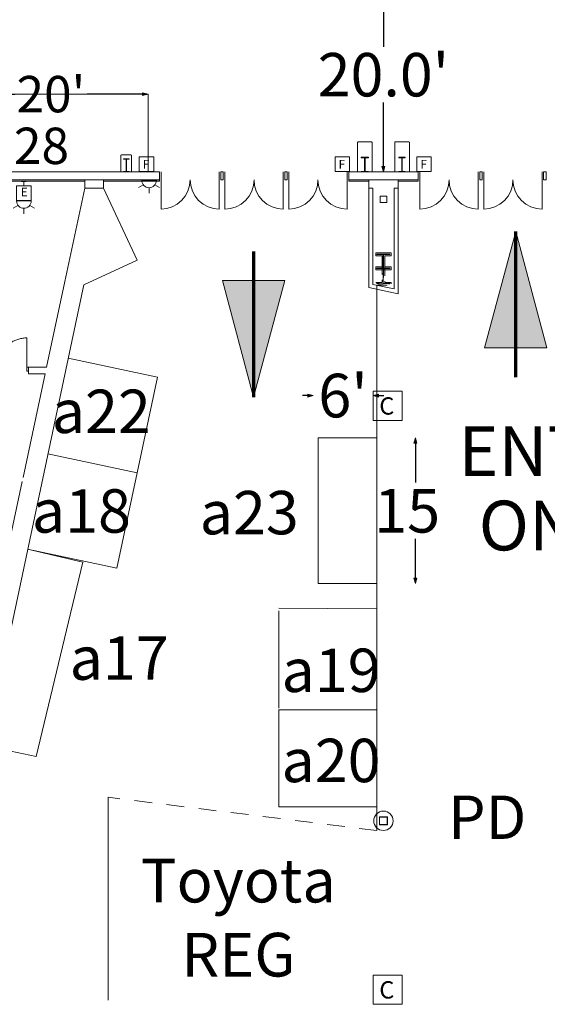
# Model space of a CAD drawing. Units: feet. Extents: x 1 to 1049, y 18 to 847.
# Drawn here: x 771 to 826, y 331 to 432 of the extents above; entities that cross this region are included whole.
import ezdxf

# ---------------------------------------------------------------- set-up
doc = ezdxf.new("R2010")
doc.units = ezdxf.units.FT
doc.header["$LTSCALE"] = 40
doc.header["$MEASUREMENT"] = 0
doc.header["$PDMODE"] = 1
doc.header["$PDSIZE"] = -2
doc.linetypes.add('Line Type-1', pattern=[0.036697, 0.022812, -0.013885])
doc.linetypes.add('Line Type-4', pattern=[0.083328, 0.045639, -0.037689])
doc.layers.get('0').update_dxf_attribs({"lineweight": 15})
for name, color, linetype, lineweight in [('Dimension', 7, 'Continuous', 5), ('PLAN', 7, 'Continuous', 15), ('UTIL', 7, 'Continuous', 15)]:
    doc.layers.add(name, color=color, linetype=linetype, lineweight=lineweight)
doc.styles.add('Times', font='Times')
doc.styles.add('Times New Roman', font='Times New Roman.ttf')
doc.dimstyles.new('Plan Dim', dxfattribs={"dimtxt": 4.470486, "dimasz": 0.556641, "dimexe": 0, "dimexo": 0, "dimgap": 0, "dimtad": 0, "dimtih": 1, "dimtoh": 1, "dimdec": 1, "dimzin": 4, "dimdsep": 46, "dimtxsty": 'Times', "dimblk": 'VW_FILLEDARROW', "dimblk1": 'VW_FILLEDARROW', "dimblk2": 'VW_FILLEDARROW', "dimcen": 0, "dimse1": 1, "dimse2": 1, "dimadec": 0, "dimazin": 0, "dimtfac": 1, "dimtdec": 1, "dimtix": 1, "dimtofl": 0, "dimtmove": 0, "dimatfit": 0, "dimldrblk": 'VW_FILLEDARROW', "dimfxl": 1, "dimfrac": 2, "dimtolj": 1, "dimtzin": 4, "dimarcsym": 0})

# ---------------------------------------------------------------- blocks, each defined once
blk = doc.blocks.new('Group-66')
at = {"color": 0, "linetype": 'Continuous', "lineweight": 15, "transparency": 33554687}
for points in [[(204.63475, -106.20308, 0), (204.63658, -106.09833, 0), (204.64208, -105.99375, 0), (204.65117, -105.8895, 0), (204.66392, -105.7855, 0), (204.68033, -105.68208, 0), (204.70033, -105.57933, 0), (204.72383, -105.47725, 0), (204.751, -105.37617, 0), (204.78158, -105.276, 0), (204.81567, -105.177, 0), (204.85325, -105.07925, 0), (204.89408, -104.98283, 0), (204.93833, -104.88792, 0), (204.98592, -104.79467, 0), (205.03667, -104.70308, 0), (205.09058, -104.61325, 0), (205.14767, -104.5255, 0), (205.20775, -104.43967, 0), (205.27075, -104.35608, 0), (205.33658, -104.27467, 0), (205.40533, -104.19567, 0), (205.47675, -104.11908, 0), (205.55075, -104.045, 0), (205.62733, -103.97358, 0), (205.70642, -103.90492, 0), (205.78775, -103.839, 0), (205.87142, -103.776, 0), (205.95717, -103.71592, 0), (206.045, -103.65892, 0), (206.13475, -103.605, 0), (206.22633, -103.55417, 0), (206.31967, -103.50667, 0), (206.41458, -103.46242, 0), (206.51092, -103.4215, 0), (206.60867, -103.384, 0), (206.70775, -103.34992, 0), (206.80783, -103.31925, 0), (206.909, -103.29217, 0), (207.011, -103.26858, 0), (207.11383, -103.24867, 0), (207.21725, -103.23225, 0), (207.32117, -103.2195, 0), (207.4255, -103.21033, 0), (207.53008, -103.20492, 0), (207.63475, -103.20308, 0)], [(207.63475, -103.20308, 0), (207.63475, -106.20308, 0)], [(204.46808, -106.20308, 0), (204.63475, -106.20308, 0), (204.63475, -106.61967, 0), (204.46808, -106.61967, 0)], [(207.80142, -106.20308, 0), (207.63475, -106.20308, 0), (207.63475, -106.61967, 0), (207.80142, -106.61967, 0)]]:
    blk.add_polyline3d(points, dxfattribs=at)
at = {"color": 0, "linetype": 'Continuous', "lineweight": 5, "transparency": 33554687}
for p in [(204.63475, -106.20308), (207.63475, -106.20308)]:
    blk.add_point(p, dxfattribs=at)
blk = doc.blocks.new('Group-306')
at = {"color": 0, "lineweight": 15, "transparency": 33554687}
blk.add_polyline3d([(217.582, -86.0975, 0), (217.582, -86.05592, 0), (217.84633, -86.05592, 0), (217.84808, -86.0555, 0), (217.84983, -86.05433, 0), (217.85142, -86.05242, 0), (217.85275, -86.04975, 0), (217.85392, -86.04667, 0), (217.85475, -86.04308, 0), (217.85525, -86.03908, 0), (217.85542, -86.03508, 0), (217.85542, -86.035, 0), (217.85542, -84.82667, 0), (217.85542, -84.82658, 0), (217.85525, -84.82258, 0), (217.85475, -84.81858, 0), (217.85392, -84.815, 0), (217.85275, -84.81192, 0), (217.85142, -84.80925, 0), (217.84983, -84.80733, 0), (217.84808, -84.80617, 0), (217.84633, -84.80575, 0), (217.582, -84.80575, 0), (217.582, -84.76417, 0), (218.16533, -84.76417, 0), (218.16533, -84.80575, 0), (217.90108, -84.80575, 0), (217.89933, -84.80617, 0), (217.89758, -84.80733, 0), (217.896, -84.80925, 0), (217.89467, -84.81192, 0), (217.8935, -84.815, 0), (217.89267, -84.81858, 0), (217.89217, -84.82258, 0), (217.892, -84.82658, 0), (217.892, -84.82667, 0), (217.892, -86.035, 0), (217.892, -86.03508, 0), (217.89217, -86.03908, 0), (217.89267, -86.04308, 0), (217.8935, -86.04667, 0), (217.89467, -86.04975, 0), (217.896, -86.05242, 0), (217.89758, -86.05433, 0), (217.89933, -86.0555, 0), (217.90108, -86.05592, 0), (218.16533, -86.05592, 0), (218.16533, -86.0975, 0), (217.582, -86.0975, 0), (217.582, -86.0975, 0)], dxfattribs=at)
blk = doc.blocks.new('Group-307')
at = {"color": 0, "lineweight": 15, "transparency": 33554687}
blk.add_polyline3d([(242.082, -86.09783, 0), (242.082, -86.051, 0), (242.42183, -86.051, 0), (242.42408, -86.05058, 0), (242.42633, -86.04925, 0), (242.42842, -86.04717, 0), (242.43008, -86.04417, 0), (242.43158, -86.04067, 0), (242.43267, -86.03667, 0), (242.43333, -86.03217, 0), (242.43358, -86.02767, 0), (242.43358, -86.0275, 0), (242.43358, -84.66817, 0), (242.43358, -84.668, 0), (242.43333, -84.6635, 0), (242.43267, -84.659, 0), (242.43158, -84.655, 0), (242.43008, -84.6515, 0), (242.42842, -84.6485, 0), (242.42633, -84.64642, 0), (242.42408, -84.64508, 0), (242.42183, -84.64467, 0), (242.082, -84.64467, 0), (242.082, -84.59783, 0), (242.832, -84.59783, 0), (242.832, -84.64467, 0), (242.49225, -84.64467, 0), (242.49, -84.64508, 0), (242.48775, -84.64642, 0), (242.48567, -84.6485, 0), (242.484, -84.6515, 0), (242.4825, -84.655, 0), (242.48142, -84.659, 0), (242.48075, -84.6635, 0), (242.4805, -84.668, 0), (242.4805, -84.66817, 0), (242.4805, -86.0275, 0), (242.4805, -86.02767, 0), (242.48075, -86.03217, 0), (242.48142, -86.03667, 0), (242.4825, -86.04067, 0), (242.484, -86.04417, 0), (242.48567, -86.04717, 0), (242.48775, -86.04925, 0), (242.49, -86.05058, 0), (242.49225, -86.051, 0), (242.832, -86.051, 0), (242.832, -86.09783, 0), (242.082, -86.09783, 0), (242.082, -86.09783, 0)], dxfattribs=at)
blk = doc.blocks.new('Group-308')
at = {"color": 0, "lineweight": 15, "transparency": 33554687}
blk.add_polyline3d([(245.957, -86.0975, 0), (245.957, -86.05067, 0), (246.25908, -86.05067, 0), (246.26108, -86.05025, 0), (246.26308, -86.04892, 0), (246.26492, -86.04683, 0), (246.26642, -86.04383, 0), (246.26775, -86.04033, 0), (246.26867, -86.03633, 0), (246.26933, -86.03183, 0), (246.2695, -86.02733, 0), (246.2695, -86.02717, 0), (246.2695, -84.66783, 0), (246.2695, -84.66767, 0), (246.26933, -84.66317, 0), (246.26867, -84.65867, 0), (246.26775, -84.65467, 0), (246.26642, -84.65117, 0), (246.26492, -84.64817, 0), (246.26308, -84.64608, 0), (246.26108, -84.64475, 0), (246.25908, -84.64433, 0), (245.957, -84.64433, 0), (245.957, -84.5975, 0), (246.62367, -84.5975, 0), (246.62367, -84.64433, 0), (246.32167, -84.64433, 0), (246.31967, -84.64475, 0), (246.31767, -84.64608, 0), (246.31583, -84.64817, 0), (246.31433, -84.65117, 0), (246.313, -84.65467, 0), (246.312, -84.65867, 0), (246.31142, -84.66317, 0), (246.31125, -84.66767, 0), (246.31125, -84.66783, 0), (246.31125, -86.02717, 0), (246.31125, -86.02733, 0), (246.31142, -86.03183, 0), (246.312, -86.03633, 0), (246.313, -86.04033, 0), (246.31433, -86.04383, 0), (246.31583, -86.04683, 0), (246.31767, -86.04892, 0), (246.31967, -86.05025, 0), (246.32167, -86.05067, 0), (246.62367, -86.05067, 0), (246.62367, -86.0975, 0), (245.957, -86.0975, 0), (245.957, -86.0975, 0)], dxfattribs=at)
blk = doc.blocks.new('JUNKBB')
at = {"color": 0, "lineweight": 15, "transparency": 33554687}
for points in [[(-0.49092, 1.75, 0), (-0.54167, 1.69925, 0)], [(-0.54167, -0.00142, 0), (-0.54167, 1.69925, 0)], [(0.49092, 1.75, 0), (-0.49092, 1.75, 0)], [(0.49092, 1.75, 0), (0.54167, 1.69925, 0)], [(0.54167, 0, 0), (0.54167, 1.69925, 0)]]:
    blk.add_polyline3d(points, dxfattribs=at)
blk = doc.blocks.new('Group-419')
at = {"color": 0, "lineweight": 15, "transparency": 33554687}
for points in [[(237.62367, -86.93083, 0), (237.56617, -87.5155, 0), (237.39558, -88.07842, 0), (237.11833, -88.59717, 0), (236.74525, -89.05192, 0), (236.29067, -89.42508, 0), (235.77192, -89.70242, 0), (235.20908, -89.87317, 0), (234.62367, -89.93083, 0)], [(234.62367, -86.93083, 0), (234.62367, -89.93083, 0)]]:
    blk.add_polyline3d(points, dxfattribs=at)
blk = doc.blocks.new('Group-420')
at = {"color": 0, "lineweight": 15, "transparency": 33554687}
for points in [[(237.62367, -86.93083, 0), (237.68125, -87.5155, 0), (237.85183, -88.07842, 0), (238.12908, -88.59717, 0), (238.50217, -89.05192, 0), (238.95675, -89.42508, 0), (239.4755, -89.70242, 0), (240.03833, -89.87317, 0), (240.62367, -89.93083, 0)], [(240.62367, -86.93083, 0), (240.62367, -89.93083, 0)]]:
    blk.add_polyline3d(points, dxfattribs=at)
blk = doc.blocks.new('Group-421')
at = {"color": 0, "lineweight": 15, "transparency": 33554687}
for points in [[(231.04033, -86.93083, 0), (230.98283, -87.5155, 0), (230.81225, -88.07842, 0), (230.535, -88.59717, 0), (230.16192, -89.05192, 0), (229.70733, -89.42508, 0), (229.18858, -89.70242, 0), (228.62575, -89.87317, 0), (228.04033, -89.93083, 0)], [(228.04033, -86.93083, 0), (228.04033, -89.93083, 0)]]:
    blk.add_polyline3d(points, dxfattribs=at)
blk = doc.blocks.new('Group-422')
at = {"color": 0, "lineweight": 15, "transparency": 33554687}
for points in [[(224.457, -86.93083, 0), (224.3995, -87.5155, 0), (224.22892, -88.07842, 0), (223.95167, -88.59717, 0), (223.57858, -89.05192, 0), (223.124, -89.42508, 0), (222.60525, -89.70242, 0), (222.04242, -89.87317, 0), (221.457, -89.93083, 0)], [(221.457, -86.93083, 0), (221.457, -89.93083, 0)]]:
    blk.add_polyline3d(points, dxfattribs=at)
blk = doc.blocks.new('Group-423')
at = {"color": 0, "lineweight": 15, "transparency": 33554687}
for points in [[(231.04033, -86.93083, 0), (231.09792, -87.5155, 0), (231.2685, -88.07842, 0), (231.54575, -88.59717, 0), (231.91883, -89.05192, 0), (232.37342, -89.42508, 0), (232.89217, -89.70242, 0), (233.455, -89.87317, 0), (234.04033, -89.93083, 0)], [(234.04033, -86.93083, 0), (234.04033, -89.93083, 0)]]:
    blk.add_polyline3d(points, dxfattribs=at)
blk = doc.blocks.new('Group-424')
at = {"color": 0, "lineweight": 15, "transparency": 33554687}
for points in [[(224.457, -86.93083, 0), (224.51458, -87.5155, 0), (224.68517, -88.07842, 0), (224.96242, -88.59717, 0), (225.3355, -89.05192, 0), (225.79008, -89.42508, 0), (226.30883, -89.70242, 0), (226.87167, -89.87317, 0), (227.457, -89.93083, 0)], [(227.457, -86.93083, 0), (227.457, -89.93083, 0)]]:
    blk.add_polyline3d(points, dxfattribs=at)
blk = doc.blocks.new('Group-427')
at = {"color": 0, "lineweight": 15, "transparency": 33554687}
for points in [[(257.707, -86.93083, 0), (257.6495, -87.5155, 0), (257.47892, -88.07842, 0), (257.20167, -88.59717, 0), (256.82858, -89.05192, 0), (256.374, -89.42508, 0), (255.85525, -89.70242, 0), (255.29242, -89.87317, 0), (254.707, -89.93083, 0)], [(254.707, -86.93083, 0), (254.707, -89.93083, 0)]]:
    blk.add_polyline3d(points, dxfattribs=at)
blk = doc.blocks.new('Group-428')
at = {"color": 0, "lineweight": 15, "transparency": 33554687}
for points in [[(251.12367, -86.93083, 0), (251.06617, -87.5155, 0), (250.89558, -88.07842, 0), (250.61833, -88.59717, 0), (250.24525, -89.05192, 0), (249.79067, -89.42508, 0), (249.27192, -89.70242, 0), (248.70908, -89.87317, 0), (248.12367, -89.93083, 0)], [(248.12367, -86.93083, 0), (248.12367, -89.93083, 0)]]:
    blk.add_polyline3d(points, dxfattribs=at)
blk = doc.blocks.new('Group-429')
at = {"color": 0, "lineweight": 15, "transparency": 33554687}
for points in [[(257.707, -86.93083, 0), (257.76458, -87.5155, 0), (257.93517, -88.07842, 0), (258.21242, -88.59717, 0), (258.5855, -89.05192, 0), (259.04008, -89.42508, 0), (259.55883, -89.70242, 0), (260.12167, -89.87317, 0), (260.707, -89.93083, 0)], [(260.707, -86.93083, 0), (260.707, -89.93083, 0)]]:
    blk.add_polyline3d(points, dxfattribs=at)
blk = doc.blocks.new('Group-430')
at = {"color": 0, "lineweight": 15, "transparency": 33554687}
for points in [[(251.12367, -86.93083, 0), (251.18125, -87.5155, 0), (251.35183, -88.07842, 0), (251.62908, -88.59717, 0), (252.00217, -89.05192, 0), (252.45675, -89.42508, 0), (252.9755, -89.70242, 0), (253.53833, -89.87317, 0), (254.12367, -89.93083, 0)], [(254.12367, -86.93083, 0), (254.12367, -89.93083, 0)]]:
    blk.add_polyline3d(points, dxfattribs=at)
blk = doc.blocks.new('BX1')
at = {"color": 0, "lineweight": 5, "transparency": 33554687}
blk.add_polyline3d([(-0.70833, -0.70833, 0), (0.79167, -0.70833, 0), (0.79167, 0.79167, 0), (-0.70833, 0.79167, 0), (-0.70833, -0.70833, 0)], dxfattribs=at)
blk = doc.blocks.new('HEW')
at = {"color": 0, "lineweight": 5, "transparency": 33554687}
for points in [[(0.00258, 2.77217, 0), (0.00258, 3.32167, 0)], [(-0.60633, 2.46233, 0), (-1.08217, 2.737, 0)], [(0.75, 2, 0), (0.73558, 2.14617, 0), (0.693, 2.28692, 0), (0.62367, 2.41658, 0), (0.53042, 2.53025, 0), (0.41675, 2.62358, 0), (0.28708, 2.69292, 0), (0.14633, 2.73558, 0), (0, 2.75, 0), (-0.14633, 2.73558, 0), (-0.28708, 2.69292, 0), (-0.41675, 2.62358, 0), (-0.53042, 2.53025, 0), (-0.62367, 2.41658, 0), (-0.693, 2.28692, 0), (-0.73567, 2.14617, 0), (-0.75, 2, 0), (0.75, 2, 0), (0.75, 2, 0)], [(0.6115, 2.46233, 0), (1.08742, 2.737, 0)], [(-0.75, 0.45833, 0), (0.75, 0.45833, 0), (0.75, 1.95833, 0), (-0.75, 1.95833, 0), (-0.75, 0.45833, 0)], [(-0.25, 0, 0), (0.25, 0, 0)], [(0, 0.45833, 0), (0, 0, 0)]]:
    blk.add_polyline3d(points, dxfattribs=at)
blk = doc.blocks.new('STROBE')
at = {"color": 0, "lineweight": 5, "transparency": 33554687}
for points in [[(0.00258, 0.81383, 0), (0.00258, 1.36333, 0)], [(-0.60633, 0.504, 0), (-1.08217, 0.77867, 0)], [(0.75, 0.04167, 0), (0.73558, 0.18783, 0), (0.693, 0.32858, 0), (0.62367, 0.45825, 0), (0.53042, 0.57192, 0), (0.41675, 0.66525, 0), (0.28708, 0.73458, 0), (0.14633, 0.77725, 0), (0, 0.79167, 0), (-0.14633, 0.77725, 0), (-0.28708, 0.73458, 0), (-0.41675, 0.66525, 0), (-0.53042, 0.57192, 0), (-0.62367, 0.45825, 0), (-0.693, 0.32858, 0), (-0.73567, 0.18783, 0), (-0.75, 0.04167, 0), (0.75, 0.04167, 0), (0.75, 0.04167, 0)], [(0.6115, 0.504, 0), (1.08742, 0.77867, 0)]]:
    blk.add_polyline3d(points, dxfattribs=at)
blk = doc.blocks.new('Group-476')
at = {"color": 0, "lineweight": 5, "transparency": 33554687}
blk.add_polyline3d([(243.30008, -171.82458, 0), (246.30008, -171.82458, 0), (246.30008, -168.82458, 0), (243.30008, -168.82458, 0), (243.30008, -171.82458, 0)], dxfattribs=at)
at = {"layer": 'UTIL', "color": 0, "flags": 1}
blk.add_attdef('X', (243.30008, -171.82458), '', height=0.000591, dxfattribs=at)
blk = doc.blocks.new('Group-477')
at = {"color": 0, "lineweight": 5, "transparency": 33554687}
blk.add_polyline3d([(243.30008, -111.69117, 0), (246.30008, -111.69117, 0), (246.30008, -108.69117, 0), (243.30008, -108.69117, 0), (243.30008, -111.69117, 0)], dxfattribs=at)
at = {"layer": 'UTIL', "color": 0, "flags": 1}
blk.add_attdef('X', (243.30008, -111.69117), '', height=0.000591, dxfattribs=at)
blk = doc.blocks.new('VW_FILLEDARROW')
at = {"linetype": 'Continuous', "lineweight": 0, "transparency": 16777216}
blk.add_hatch(color=0, dxfattribs=at).paths.add_polyline_path([(-1, 0.27), (0, 0), (-1, -0.27)])
at = {"color": 0, "linetype": 'Continuous', "lineweight": 5, "transparency": 16777216, "flags": 128}
blk.add_lwpolyline([(-1, 0.27), (0, 0), (-1, -0.27)], close=True, dxfattribs=at)
blk = doc.blocks.new('*D524')
at = {"layer": 'Dimension', "color": 0, "linetype": 'Continuous', "lineweight": -2, "transparency": 33554687}
for p, q in [((808.74, 435.94), (808.74, 429.36)), ((808.74, 417.06), (808.74, 423.64))]:
    blk.add_line(p, q, dxfattribs=at)
at = {"layer": 'Dimension', "color": 0, "lineweight": -2, "xscale": 0.556640625, "yscale": 0.556640625, "zscale": 0.556640625}
for p, rotation in [((808.74, 436.5), 90), ((808.74, 416.5), 270)]:
    blk.add_blockref('VW_FILLEDARROW', p, dxfattribs=dict(at, rotation=rotation))
at = {"layer": 'Dimension', "color": 0, "lineweight": 18, "transparency": 33554687, "insert": (808.74, 426.5), "char_height": 4.47, "attachment_point": 5, "style": 'Times'}
blk.add_mtext("\\A1;20.0'", dxfattribs=at)
blk = doc.blocks.new('*D546')
at = {"layer": 'Dimension', "color": 0, "linetype": 'Continuous', "lineweight": -2, "transparency": 33554687}
for p, q in [((812.03, 388.54), (812.03, 384.51)), ((812.03, 374.66), (812.03, 378.69))]:
    blk.add_line(p, q, dxfattribs=at)
at = {"layer": 'Dimension', "color": 0, "lineweight": -2, "xscale": 0.556640625, "yscale": 0.556640625, "zscale": 0.556640625}
for p, rotation in [((812.03, 389.1), 90), ((812.03, 374.11), 270)]:
    blk.add_blockref('VW_FILLEDARROW', p, dxfattribs=dict(at, rotation=rotation))
at = {"layer": 'Dimension', "color": 0, "lineweight": 18, "transparency": 33554687, "insert": (812.03, 381.6), "char_height": 4.497, "attachment_point": 5, "style": 'Times New Roman'}
blk.add_mtext("\\A1;15'", dxfattribs=at)
blk = doc.blocks.new('*D547')
at = {"layer": 'Dimension', "color": 0, "linetype": 'Continuous', "lineweight": -2, "transparency": 33554687}
for p, q in [((800.94, 393.46), (800.39, 393.46)), ((808.23, 393.46), (808.78, 393.46))]:
    blk.add_line(p, q, dxfattribs=at)
at = {"layer": 'Dimension', "color": 0, "lineweight": -2, "xscale": 0.556640625, "yscale": 0.556640625, "zscale": 0.556640625}
blk.add_blockref('VW_FILLEDARROW', (801.5, 393.46), dxfattribs=at)
at = {"layer": 'Dimension', "color": 0, "lineweight": -2, "xscale": 0.556640625, "yscale": 0.556640625, "zscale": 0.556640625, "rotation": 180}
blk.add_blockref('VW_FILLEDARROW', (807.67, 393.46), dxfattribs=at)
at = {"layer": 'Dimension', "color": 0, "lineweight": 18, "transparency": 33554687, "insert": (804.58, 393.46), "char_height": 4.497, "attachment_point": 5, "style": 'Times New Roman'}
blk.add_mtext("\\A1;6'", dxfattribs=at)
blk = doc.blocks.new('*D561')
at = {"layer": 'Dimension', "color": 0, "linetype": 'Continuous', "lineweight": -2, "transparency": 33554687}
for p, q in [((765.05, 424.5), (770.78, 424.5)), ((783.94, 424.5), (778.21, 424.5))]:
    blk.add_line(p, q, dxfattribs=at)
at = {"layer": 'Dimension', "color": 0, "lineweight": -2, "xscale": 0.556640625, "yscale": 0.556640625, "zscale": 0.556640625, "rotation": 180}
blk.add_blockref('VW_FILLEDARROW', (764.49, 424.5), dxfattribs=at)
at = {"layer": 'Dimension', "color": 0, "lineweight": -2, "xscale": 0.556640625, "yscale": 0.556640625, "zscale": 0.556640625}
blk.add_blockref('VW_FILLEDARROW', (784.49, 424.5), dxfattribs=at)
at = {"layer": 'Dimension', "color": 0, "lineweight": 18, "transparency": 33554687, "insert": (774.49, 424.5), "char_height": 3.747, "attachment_point": 5, "style": 'Times New Roman'}
blk.add_mtext("\\A1;20'", dxfattribs=at)

msp = doc.modelspace()

# ---------------------------------------------------------------- hatches: boundary and pattern name
at = {"layer": 'PLAN', "linetype": 'Continuous', "lineweight": 0, "transparency": 33554687}
for points in [[(819.15, 398.36), (822.37, 410.36), (825.58, 398.36)], [(798.58, 405.3), (795.37, 393.3), (792.15, 405.3)]]:
    msp.add_hatch(color=7, dxfattribs=at).paths.add_polyline_path(points)

# ---------------------------------------------------------------- linework, layer by layer
at = {"layer": 'PLAN', "linetype": 'Continuous', "lineweight": 18, "transparency": 33554687}
for p, q in [((764.49, 424.5), (784.49, 424.5)), ((784.49, 424.5), (784.49, 416.5)), ((808.07, 404.82), (808.06, 348.67)), ((785.47, 395.34), (776.27, 397.3)), ((783.37, 385.51), (785.47, 395.34)), ((802.03, 374.11), (802.03, 389.11)), ((802.03, 389.11), (808.06, 389.11)), ((783.37, 385.51), (774.18, 387.47)), ((781.27, 375.69), (783.37, 385.51)), ((777.76, 376.29), (772.08, 377.65)), ((772.08, 377.65), (781.27, 375.69)), ((772.97, 356.29), (777.76, 376.29)), ((802.03, 374.11), (808.06, 374.11)), ((797.98, 371.55), (808.06, 371.5)), ((797.98, 361.28), (797.98, 371.28)), ((797.98, 351.1), (797.98, 361.1)), ((797.98, 361.1), (808.06, 361.1)), ((765.81, 357.82), (772.97, 356.29)), ((780.37, 352.09), (780.37, 331.2)), ((807.98, 351.1), (797.98, 351.1))]:
    msp.add_line(p, q, dxfattribs=at)
at = {"layer": 'PLAN', "lineweight": 15, "transparency": 33554687}
for p, q in [((806.13, 419.58), (806.08, 419.53)), ((806.08, 416.5), (806.08, 419.53)), ((806.13, 419.58), (807.52, 419.58)), ((807.52, 419.58), (807.58, 419.53)), ((807.58, 416.5), (807.58, 419.53)), ((809.96, 419.6), (809.91, 419.55)), ((809.91, 416.52), (809.91, 419.55)), ((809.96, 419.6), (811.36, 419.6)), ((811.36, 419.6), (811.41, 419.55)), ((811.41, 416.52), (811.41, 419.55)), ((761.41, 416.5), (785.66, 416.5)), ((785.66, 416.5), (785.66, 415.67)), ((785.83, 416.5), (785.83, 415.67)), ((791.83, 416.5), (791.83, 415.67)), ((792.41, 416.5), (792.41, 415.67)), ((798.41, 416.5), (798.41, 415.67)), ((798.99, 416.5), (798.99, 415.67)), ((804.99, 416.5), (804.99, 415.67)), ((812.33, 416.5), (805.16, 416.5)), ((805.16, 416.5), (805.16, 415.67)), ((812.33, 416.5), (812.33, 415.67)), ((812.49, 416.5), (812.49, 415.67)), ((818.49, 416.5), (818.49, 415.67)), ((819.08, 416.5), (819.08, 415.67)), ((825.08, 416.5), (825.08, 415.67)), ((761.41, 415.67), (785.66, 415.67)), ((812.33, 415.67), (805.16, 415.67))]:
    msp.add_line(p, q, dxfattribs=at)
at = {"layer": 'PLAN', "linetype": 'Continuous', "lineweight": 15, "transparency": 33554687}
for p, q in [((777.97, 414.83), (775.92, 405.21)), ((777.97, 415.67), (777.97, 414.83)), ((777.97, 414.83), (779.9, 414.83)), ((779.9, 415.67), (779.9, 414.83)), ((779.9, 414.83), (783.37, 407.42)), ((807.24, 414.83), (807.24, 415.67)), ((807.24, 414.83), (807.24, 404.58)), ((807.65, 414.83), (807.24, 414.83)), ((807.65, 414.83), (807.65, 404.91)), ((809.84, 404.45), (809.84, 414.83)), ((809.84, 414.83), (810.24, 414.83)), ((810.24, 414.83), (810.24, 415.67)), ((810.24, 403.94), (810.24, 414.83)), ((783.37, 407.42), (777.88, 404.85)), ((777.88, 404.85), (768.84, 362.44)), ((775.92, 405.21), (774.04, 396.39)), ((807.24, 404.58), (810.24, 403.94)), ((807.65, 404.91), (809.84, 404.45)), ((773.88, 395.69), (771.61, 385.03)), ((772.17, 396.39), (772.17, 395.69)), ((774.04, 396.39), (772.17, 396.39)), ((773.88, 395.69), (772.17, 395.69)), ((771.52, 384.62), (766.88, 362.86))]:
    msp.add_line(p, q, dxfattribs=at)
at = {"layer": 'PLAN', "linetype": 'Continuous', "lineweight": 70, "transparency": 33554687}
for p, q in [((822.37, 395.36), (822.37, 410.36)), ((795.37, 408.3), (795.37, 393.3))]:
    msp.add_line(p, q, dxfattribs=at)
at = {"layer": 'PLAN', "linetype": 'Line Type-4', "lineweight": 18, "transparency": 33554687}
msp.add_line((808.06, 348.67), (780.37, 352.09), dxfattribs=at)
at = {"layer": 'PLAN', "lineweight": 15, "transparency": 33554687, "flags": 128}
for points in [[(791.99, 415.67), (792.24, 415.67), (792.24, 416.5), (791.99, 416.5)], [(798.58, 415.67), (798.83, 415.67), (798.83, 416.5), (798.58, 416.5)], [(818.66, 415.67), (818.91, 415.67), (818.91, 416.5), (818.66, 416.5)], [(825.24, 415.67), (825.49, 415.67), (825.49, 416.5), (825.24, 416.5)]]:
    msp.add_lwpolyline(points, close=True, dxfattribs=at)
at = {"layer": 'PLAN', "linetype": 'Continuous', "lineweight": 15, "transparency": 33554687, "flags": 128}
for points in [[(777.97, 415.54), (761.41, 415.54), (761.41, 415.67)], [(779.9, 415.54), (785.66, 415.54), (785.66, 415.67)], [(807.24, 415.54), (805.16, 415.54), (805.16, 415.67)], [(810.24, 415.54), (812.33, 415.54), (812.33, 415.67)]]:
    msp.add_lwpolyline(points, dxfattribs=at)
for points in [[(808.41, 413.33), (809.08, 413.33), (809.08, 414), (808.41, 414), (808.41, 413.33)], [(807.94, 408.16), (809.52, 408.16), (809.52, 407.86), (808.87, 407.86), (808.87, 406.7), (809.52, 406.7), (809.52, 406.41), (807.94, 406.41), (807.94, 406.7), (808.6, 406.7), (808.6, 407.86), (807.94, 407.86), (807.94, 408.16)], [(808.07, 408.03), (809.4, 408.03), (809.4, 407.99), (808.74, 407.99), (808.74, 406.57), (809.4, 406.57), (809.4, 406.53), (808.07, 406.53), (808.07, 406.57), (808.72, 406.57), (808.72, 407.99), (808.07, 407.99), (808.07, 408.03)], [(808.37, 350.08), (809.11, 350.08), (809.12, 350.08), (809.12, 350.08), (809.12, 350.08), (809.12, 350.08), (809.12, 350.08), (809.12, 350.08), (809.12, 350.08), (809.13, 350.08), (809.13, 350.08), (809.13, 350.08), (809.13, 350.08), (809.13, 350.08), (809.13, 350.08), (809.13, 350.08), (809.14, 350.08), (809.14, 350.08), (809.14, 350.08), (809.14, 350.07), (809.14, 350.07), (809.14, 350.07), (809.14, 350.07), (809.15, 350.07), (809.15, 350.07), (809.15, 350.07), (809.15, 350.07), (809.15, 350.07), (809.15, 350.06), (809.15, 350.06), (809.15, 350.06), (809.15, 350.06), (809.15, 350.06), (809.15, 350.06), (809.16, 350.06), (809.16, 350.05), (809.16, 350.05), (809.16, 350.05), (809.16, 350.05), (809.16, 350.05), (809.16, 350.05), (809.16, 350.05), (809.16, 350.04), (809.16, 350.04), (809.16, 350.04), (809.16, 350.04), (809.16, 350.04), (809.16, 349.3), (809.16, 349.29), (809.16, 349.29), (809.16, 349.29), (809.16, 349.29), (809.16, 349.29), (809.16, 349.29), (809.16, 349.28), (809.16, 349.28), (809.16, 349.28), (809.16, 349.28), (809.16, 349.28), (809.16, 349.28), (809.15, 349.28), (809.15, 349.27), (809.15, 349.27), (809.15, 349.27), (809.15, 349.27), (809.15, 349.27), (809.15, 349.27), (809.15, 349.27), (809.15, 349.27), (809.15, 349.26), (809.15, 349.26), (809.14, 349.26), (809.14, 349.26), (809.14, 349.26), (809.14, 349.26), (809.14, 349.26), (809.14, 349.26), (809.14, 349.26), (809.13, 349.26), (809.13, 349.25), (809.13, 349.25), (809.13, 349.25), (809.13, 349.25), (809.13, 349.25), (809.13, 349.25), (809.12, 349.25), (809.12, 349.25), (809.12, 349.25), (809.12, 349.25), (809.12, 349.25), (809.12, 349.25), (809.12, 349.25), (809.11, 349.25), (808.37, 349.25), (808.37, 349.25), (808.37, 349.25), (808.37, 349.25), (808.36, 349.25), (808.36, 349.25), (808.36, 349.25), (808.36, 349.25), (808.36, 349.25), (808.36, 349.25), (808.36, 349.25), (808.35, 349.25), (808.35, 349.25), (808.35, 349.25), (808.35, 349.26), (808.35, 349.26), (808.35, 349.26), (808.35, 349.26), (808.34, 349.26), (808.34, 349.26), (808.34, 349.26), (808.34, 349.26), (808.34, 349.26), (808.34, 349.26), (808.34, 349.27), (808.34, 349.27), (808.34, 349.27), (808.33, 349.27), (808.33, 349.27), (808.33, 349.27), (808.33, 349.27), (808.33, 349.27), (808.33, 349.28), (808.33, 349.28), (808.33, 349.28), (808.33, 349.28), (808.33, 349.28), (808.33, 349.28), (808.33, 349.28), (808.33, 349.29), (808.33, 349.29), (808.33, 349.29), (808.33, 349.29), (808.33, 349.29), (808.33, 349.29), (808.33, 349.3), (808.33, 350.04), (808.33, 350.04), (808.33, 350.04), (808.33, 350.04), (808.33, 350.04), (808.33, 350.05), (808.33, 350.05), (808.33, 350.05), (808.33, 350.05), (808.33, 350.05), (808.33, 350.05), (808.33, 350.05), (808.33, 350.06), (808.33, 350.06), (808.33, 350.06), (808.33, 350.06), (808.33, 350.06), (808.33, 350.06), (808.33, 350.06), (808.34, 350.07), (808.34, 350.07), (808.34, 350.07), (808.34, 350.07), (808.34, 350.07), (808.34, 350.07), (808.34, 350.07), (808.34, 350.07), (808.34, 350.07), (808.35, 350.08), (808.35, 350.08), (808.35, 350.08), (808.35, 350.08), (808.35, 350.08), (808.35, 350.08), (808.35, 350.08), (808.36, 350.08), (808.36, 350.08), (808.36, 350.08), (808.36, 350.08), (808.36, 350.08), (808.36, 350.08), (808.36, 350.08), (808.37, 350.08), (808.37, 350.08), (808.37, 350.08), (808.37, 350.08)], [(808.37, 350.06), (809.11, 350.06), (809.11, 350.06), (809.11, 350.06), (809.12, 350.06), (809.12, 350.06), (809.12, 350.06), (809.12, 350.06), (809.12, 350.06), (809.12, 350.06), (809.12, 350.06), (809.12, 350.06), (809.12, 350.06), (809.12, 350.06), (809.12, 350.06), (809.12, 350.05), (809.12, 350.05), (809.12, 350.05), (809.12, 350.05), (809.12, 350.05), (809.13, 350.05), (809.13, 350.05), (809.13, 350.05), (809.13, 350.05), (809.13, 350.05), (809.13, 350.05), (809.13, 350.05), (809.13, 350.05), (809.13, 350.05), (809.13, 350.05), (809.13, 350.05), (809.13, 350.05), (809.13, 350.05), (809.13, 350.05), (809.13, 350.05), (809.13, 350.05), (809.13, 350.04), (809.13, 350.04), (809.13, 350.04), (809.13, 350.04), (809.13, 350.04), (809.13, 350.04), (809.13, 350.04), (809.13, 350.04), (809.13, 350.04), (809.13, 350.04), (809.13, 350.04), (809.13, 349.3), (809.13, 349.29), (809.13, 349.29), (809.13, 349.29), (809.13, 349.29), (809.13, 349.29), (809.13, 349.29), (809.13, 349.29), (809.13, 349.29), (809.13, 349.29), (809.13, 349.29), (809.13, 349.29), (809.13, 349.29), (809.13, 349.29), (809.13, 349.29), (809.13, 349.29), (809.13, 349.29), (809.13, 349.28), (809.13, 349.28), (809.13, 349.28), (809.13, 349.28), (809.13, 349.28), (809.13, 349.28), (809.13, 349.28), (809.13, 349.28), (809.13, 349.28), (809.13, 349.28), (809.12, 349.28), (809.12, 349.28), (809.12, 349.28), (809.12, 349.28), (809.12, 349.28), (809.12, 349.28), (809.12, 349.28), (809.12, 349.28), (809.12, 349.28), (809.12, 349.28), (809.12, 349.28), (809.12, 349.28), (809.12, 349.28), (809.12, 349.28), (809.12, 349.28), (809.12, 349.28), (809.11, 349.28), (809.11, 349.28), (809.11, 349.28), (808.37, 349.28), (808.37, 349.28), (808.37, 349.28), (808.37, 349.28), (808.37, 349.28), (808.37, 349.28), (808.37, 349.28), (808.37, 349.28), (808.37, 349.28), (808.37, 349.28), (808.36, 349.28), (808.36, 349.28), (808.36, 349.28), (808.36, 349.28), (808.36, 349.28), (808.36, 349.28), (808.36, 349.28), (808.36, 349.28), (808.36, 349.28), (808.36, 349.28), (808.36, 349.28), (808.36, 349.28), (808.36, 349.28), (808.36, 349.28), (808.36, 349.28), (808.36, 349.28), (808.36, 349.28), (808.36, 349.28), (808.36, 349.28), (808.35, 349.29), (808.35, 349.29), (808.35, 349.29), (808.35, 349.29), (808.35, 349.29), (808.35, 349.29), (808.35, 349.29), (808.35, 349.29), (808.35, 349.29), (808.35, 349.29), (808.35, 349.29), (808.35, 349.29), (808.35, 349.29), (808.35, 349.29), (808.35, 349.29), (808.35, 349.29), (808.35, 349.3), (808.35, 350.04), (808.35, 350.04), (808.35, 350.04), (808.35, 350.04), (808.35, 350.04), (808.35, 350.04), (808.35, 350.04), (808.35, 350.04), (808.35, 350.04), (808.35, 350.04), (808.35, 350.04), (808.35, 350.05), (808.35, 350.05), (808.35, 350.05), (808.35, 350.05), (808.35, 350.05), (808.35, 350.05), (808.36, 350.05), (808.36, 350.05), (808.36, 350.05), (808.36, 350.05), (808.36, 350.05), (808.36, 350.05), (808.36, 350.05), (808.36, 350.05), (808.36, 350.05), (808.36, 350.05), (808.36, 350.05), (808.36, 350.05), (808.36, 350.05), (808.36, 350.05), (808.36, 350.05), (808.36, 350.06), (808.36, 350.06), (808.36, 350.06), (808.36, 350.06), (808.37, 350.06), (808.37, 350.06), (808.37, 350.06), (808.37, 350.06), (808.37, 350.06), (808.37, 350.06), (808.37, 350.06), (808.37, 350.06), (808.37, 350.06), (808.37, 350.06)]]:
    msp.add_lwpolyline(points, close=True, dxfattribs=at)
at = {"layer": 'PLAN', "linetype": 'Continuous', "lineweight": 5, "transparency": 33554687, "flags": 128}
for points in [[(819.15, 398.36), (822.37, 410.36), (825.58, 398.36)], [(798.58, 405.3), (795.37, 393.3), (792.15, 405.3)]]:
    msp.add_lwpolyline(points, close=True, dxfattribs=at)
at = {"layer": 'PLAN', "linetype": 'Line Type-1', "lineweight": 15, "transparency": 33554687, "flags": 128}
for points in [[(808.87, 406.7), (808.87, 405.11), (809.52, 405.11), (809.52, 404.82), (807.94, 404.82), (807.94, 405.11), (808.6, 405.11), (808.6, 406.7)], [(808.74, 406.53), (808.74, 404.99), (809.4, 404.99), (809.4, 404.95), (808.07, 404.95), (808.07, 404.99), (808.72, 404.99), (808.72, 406.53)]]:
    msp.add_lwpolyline(points, dxfattribs=at)
at = {"layer": 'PLAN', "linetype": 'Continuous', "lineweight": 15, "transparency": 33554687}
msp.add_circle((808.74, 349.67), 1, dxfattribs=at)

# ---------------------------------------------------------------- block references
at = {"layer": 'PLAN', "transparency": 33554687}
for name, p in [('JUNKBB', (782.24, 416.5)), ('Group-306', (564.37, 502.6)), ('Group-307', (564.37, 502.6)), ('Group-308', (564.37, 502.6)), ('Group-422', (564.37, 502.6)), ('Group-424', (564.37, 502.6)), ('Group-421', (564.37, 502.6)), ('Group-423', (564.37, 502.6)), ('Group-419', (564.37, 502.6)), ('Group-420', (564.37, 502.6)), ('Group-428', (564.37, 502.6)), ('Group-430', (564.37, 502.6)), ('Group-427', (564.37, 502.6)), ('Group-429', (564.37, 502.6)), ('Group-66', (564.37, 502.6))]:
    msp.add_blockref(name, p, dxfattribs=at)
at = {"layer": 'UTIL', "transparency": 33554687}
for name, p in [('BX1', (784.28, 417.25)), ('BX1', (804.46, 417.25)), ('BX1', (812.88, 417.25)), ('Group-477', (564.37, 502.6)), ('Group-476', (564.37, 502.6))]:
    msp.add_blockref(name, p, dxfattribs=at)
at = {"layer": 'UTIL', "transparency": 33554687, "rotation": 180}
for name, p in [('HEW', (771.7, 415.5)), ('STROBE', (784.6, 415.66))]:
    msp.add_blockref(name, p, dxfattribs=at)

# ---------------------------------------------------------------- texts
at = {"transparency": 33554687, "line_spacing_factor": 0.898351, "style": 'Times'}
for s, insert, char_height, attachment_point in [('F', (784.28, 417.73), 0.892, 2), ('F', (804.46, 417.73), 0.892, 2), ('F', (812.88, 417.73), 0.892, 2), ('E', (771.74, 414.31), 0.892, 5), ('C', (809.09, 393.28), 1.78, 2), ('C', (809.09, 333.15), 1.78, 2)]:
    msp.add_mtext(s, dxfattribs=dict(at, insert=insert, char_height=char_height, attachment_point=attachment_point))
at = {"layer": 'PLAN', "transparency": 33554687}
for s, insert, char_height, attachment_point, line_spacing_factor, style in [('a28', (767.8, 421.05), 3.747, 1, 1.018189, 'Times New Roman'), ('a22', (774.57, 394.07), 4.47, 1, 0.898351, 'Times'), ('a18', (772.52, 383.81), 4.47, 1, 0.898351, 'Times'), ('a23', (789.81, 383.64), 4.47, 1, 0.898351, 'Times'), ('a17', (776.41, 368.66), 4.47, 1, 0.898351, 'Times'), ('a19', (798.24, 367.4), 4.47, 1, 0.898351, 'Times'), ('a20', (798.24, 358.12), 4.47, 1, 0.898351, 'Times'), ('PD', (815.4, 352.27), 4.47, 1, 0.898351, 'Times'), ('Toyota\\PREG', (793.8, 345.76), 4.497, 2, 1.018189, 'Times New Roman')]:
    msp.add_mtext(s, dxfattribs=dict(at, insert=insert, char_height=char_height, attachment_point=attachment_point, line_spacing_factor=line_spacing_factor, style=style))

# ---------------------------------------------------------------- dimensions: what is measured, and where the dimension line sits
at = {"layer": 'Dimension', "linetype": 'Continuous', "lineweight": 18, "transparency": 33554687}
for base, p1, p2, override, picture, middle in [((808.74, 416.5), (808.74, 436.5), (808.74, 416.5), {"dimtxt": 4.470486, "dimgap": 0.625, "dimpost": "<>'", "dimtxsty": 'Times'}, '*D524', (808.74, 426.5)), ((812.03, 389.1), (812.03, 374.11), (812.03, 389.1), {"dimtxt": 4.496528, "dimgap": 0.625, "dimdec": 0, "dimpost": "<>'", "dimtxsty": 'Times New Roman'}, '*D546', (812.03, 381.6))]:
    dim = msp.add_linear_dim(base=base, p1=p1, p2=p2, angle=270, dimstyle='Plan Dim', override=override, dxfattribs=at)
    dim.commit()
    dim.dimension.update_dxf_attribs({"geometry": picture, "text_midpoint": middle})
for base, p1, p2, override, picture, middle in [((764.49, 424.5), (784.49, 424.5), (764.49, 424.5), {"dimtxt": 3.747106, "dimgap": 0.625, "dimdec": 0, "dimpost": "<>'", "dimtxsty": 'Times New Roman'}, '*D561', (774.49, 424.5)), ((801.5, 393.46), (807.67, 393.76), (801.5, 393.46), {"dimtxt": 4.496528, "dimgap": 0.625, "dimdec": 0, "dimpost": "<>'", "dimtxsty": 'Times New Roman'}, '*D547', (804.58, 393.46))]:
    dim = msp.add_linear_dim(base=base, p1=p1, p2=p2, dimstyle='Plan Dim', override=override, dxfattribs=at)
    dim.commit()
    dim.dimension.update_dxf_attribs({"geometry": picture, "text_midpoint": middle})

# ---------------------------------------------------------------- next in the draw order: wipeouts: each hides what was drawn before it
at = {"color": 7, "linetype": 'Continuous', "lineweight": 50, "transparency": 33554687}
msp.add_wipeout([(815.13, 375.64), (839.72, 375.64), (839.72, 390.91), (815.13, 390.91)], dxfattribs=at).dxf.layer = 'PLAN'

# ---------------------------------------------------------------- next in the draw order: texts
at = {"layer": 'PLAN', "transparency": 33554687, "insert": (827.42, 390.3), "char_height": 5.119, "attachment_point": 2, "line_spacing_factor": 0.898351, "style": 'Times'}
msp.add_mtext('ENTER\\PONLY', dxfattribs=at)

doc.saveas('drawing.dxf')
